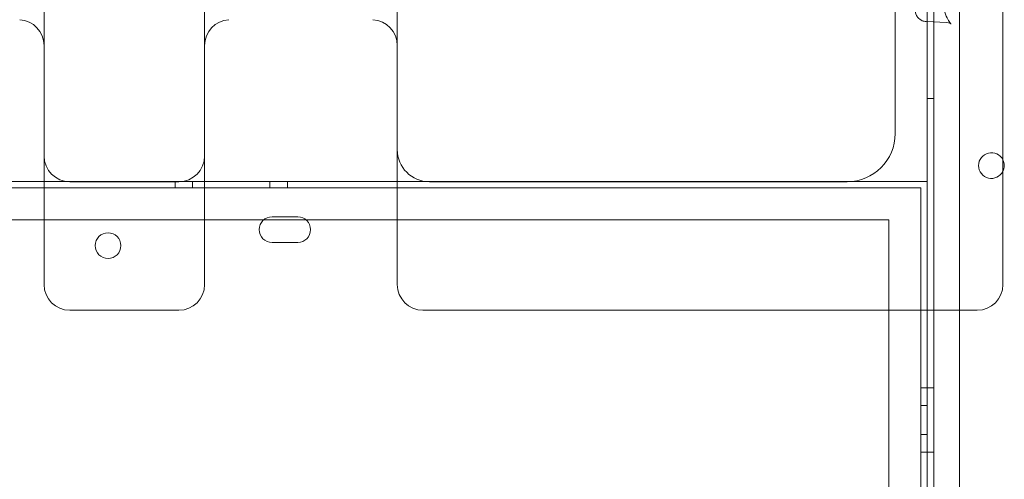
# Model space of a CAD drawing. Units: millimetres. Extents: x 11990 to 24570, y 26617 to 37697.
# Drawn here: x 18489 to 18795, y 31176 to 31319 of the extents above; entities that cross this region are included whole.
import ezdxf

# ---------------------------------------------------------------- set-up
doc = ezdxf.new("R2010")
doc.units = ezdxf.units.MM
doc.header["$MEASUREMENT"] = 0

msp = doc.modelspace()

# ---------------------------------------------------------------- linework, layer by layer
at = {"color": 0, "linetype": 'Continuous', "lineweight": 0}
for p, q in [((18771.15, 31228.28), (18771.15, 31453.56)), ((18771.15, 31228.28), (18771.15, 31449.34)), ((18773.15, 31451.18), (18773.15, 30425.56)), ((18781.15, 31449.35), (18781.15, 30427.39)), ((18794.68, 31259.04), (18794.68, 31419.83)), ((18761.15, 31283.28), (18761.15, 31417.83)), ((18606.12, 31355.58), (18606.12, 31266.09)), ((18770.79, 31318.1), (18777.25, 31317.77)), ((18773.15, 31294.15), (18771.15, 31294.15)), ((18769.12, 31266.37), (17173.12, 31266.37)), ((18769.12, 31266.37), (17173.12, 31266.37)), ((18496.12, 31268.37), (18436.12, 31268.37)), ((18496.12, 31268.37), (18436.12, 31268.37)), ((18546.12, 31268.37), (18496.12, 31268.37)), ((18546.12, 31268.37), (18496.12, 31268.37)), ((18504.12, 31268.28), (18538.12, 31268.28)), ((18536.9, 31266.37), (18536.9, 31268.37)), ((18542.4, 31268.37), (18542.4, 31266.37)), ((18542.4, 31268.37), (18542.4, 31266.37)), ((18606.12, 31268.37), (18546.12, 31268.37)), ((18606.12, 31268.37), (18546.12, 31268.37)), ((18566.4, 31268.37), (18566.4, 31266.37)), ((18566.4, 31268.37), (18566.4, 31266.37)), ((18571.9, 31266.37), (18571.9, 31268.37)), ((18771.12, 31268.37), (18606.12, 31268.37)), ((18771.12, 31268.37), (18606.12, 31268.37)), ((18606.12, 31266.09), (18606.12, 31243.42)), ((18616.12, 31268.28), (18746.15, 31268.28)), ((18769.12, 31266.37), (18769.12, 30610.37)), ((18769.12, 31266.37), (18769.12, 30610.37)), ((18771.12, 31228.28), (18771.12, 31268.37)), ((18771.12, 31228.28), (18771.12, 31268.37)), ((18564.48, 31256.37), (17377.77, 31256.37)), ((18564.48, 31256.37), (17377.77, 31256.37)), ((18577.76, 31256.37), (18564.48, 31256.37)), ((18577.76, 31256.37), (18564.48, 31256.37)), ((18567.12, 31257.37), (18575.12, 31257.37)), ((18567.12, 31257.37), (18575.12, 31257.37)), ((18759.12, 31256.37), (18577.76, 31256.37)), ((18759.12, 31256.37), (18577.76, 31256.37)), ((18759.12, 30620.37), (18759.12, 31256.37)), ((18759.12, 30620.37), (18759.12, 31256.37)), ((18794.68, 31247.48), (18794.68, 31259.04)), ((18568.99, 31249.37), (18567.12, 31249.37)), ((18568.99, 31249.37), (18567.12, 31249.37)), ((18573.12, 31249.36), (18569.12, 31249.36)), ((18573.12, 31249.36), (18569.12, 31249.36)), ((18575.12, 31249.37), (18573.24, 31249.37)), ((18575.12, 31249.37), (18573.24, 31249.37)), ((18794.68, 31237.14), (18794.68, 31247.48)), ((18606.12, 31243.42), (18606.12, 31242.04)), ((18771.12, 30648.37), (18771.12, 31228.28)), ((18771.12, 30648.37), (18771.12, 31228.28)), ((18771.15, 30648.37), (18771.15, 31228.28)), ((18771.15, 30648.37), (18771.15, 31228.28)), ((18769.12, 31204.15), (18771.12, 31204.15)), ((18773.15, 31204.15), (18771.15, 31204.15)), ((18771.12, 31198.65), (18769.12, 31198.65)), ((18771.12, 31198.65), (18769.12, 31198.65)), ((18771.12, 31189.65), (18769.12, 31189.65)), ((18771.12, 31189.65), (18769.12, 31189.65)), ((18769.12, 31184.15), (18771.12, 31184.15)), ((18773.15, 31184.15), (18771.15, 31184.15))]:
    msp.add_line(p, q, dxfattribs=at)
msp.add_circle((18516.05, 31248.4), 4, dxfattribs=at)
msp.add_circle((18516.05, 31248.4), 4, dxfattribs=at)
for centre, radius, start, end in [((18488.12, 31310.69), 8, 0, 87), ((18554.12, 31310.69), 8, 93, 180), ((18598.12, 31310.69), 8, 0, 87), ((18746.15, 31283.28), 15, 270, 0), ((18616.12, 31278.28), 10, 180, 270), ((18504.12, 31276.28), 8, 180, 270), ((18538.12, 31276.28), 8, 270, 0), ((18791.12, 31273.3), 4, 27.1381, 180), ((18791.12, 31273.3), 4, 332.8619, 27.1381), ((18791.12, 31273.3), 4, 180, 332.8619), ((18567.12, 31253.37), 4, 90, 270), ((18567.12, 31253.37), 4, 90, 270), ((18575.12, 31253.37), 4, 270, 90), ((18575.12, 31253.37), 4, 270, 90), ((18569.12, 31253.36), 4, 268.1964, 270), ((18569.12, 31253.36), 4, 268.1964, 270), ((18573.12, 31253.36), 4, 270, 271.8036), ((18573.12, 31253.36), 4, 270, 271.8036), ((18504.12, 31236.28), 8, 180, 270), ((18538.12, 31236.28), 8, 270, 0), ((18614.12, 31236.28), 8, 180, 270), ((18786.68, 31236.28), 8, 270, 0)]:
    msp.add_arc(centre, radius, start, end, dxfattribs=at)
for points, knots in [([(18496.12, 31242.34), (18496.12, 31274.19), (18496.12, 31303.12), (18496.12, 31356.15), (18496.12, 31378.69), (18496.12, 31404.52), (18496.12, 31411.81), (18496.12, 31418.03)], [0, 0, 0, 0, 13.862718, 13.862718, 29.705824, 29.705824, 37.389368, 37.389368, 37.389368, 37.389368]), ([(18546.12, 31242.34), (18546.12, 31274.19), (18546.12, 31303.12), (18546.12, 31356.15), (18546.12, 31378.69), (18546.12, 31404.52), (18546.12, 31411.81), (18546.12, 31418.03)], [0, 0, 0, 0, 13.862718, 13.862718, 29.705824, 29.705824, 37.389368, 37.389368, 37.389368, 37.389368]), ([(18778.54, 31379.19), (18778.54, 31379.19), (18778.54, 31379.19), (18778.52, 31379.18), (18778.42, 31379.07), (18778.11, 31378.68), (18777.9, 31378.37), (18777.42, 31377.52), (18777.14, 31376.95), (18776.56, 31375.58), (18776.26, 31374.74), (18775.66, 31372.85), (18775.36, 31371.77), (18774.79, 31369.39), (18774.52, 31368.09), (18774.03, 31365.3), (18773.81, 31363.82), (18773.43, 31360.74), (18773.28, 31359.14), (18773.03, 31355.87), (18772.94, 31354.19), (18772.85, 31351.1), (18772.83, 31349.69), (18772.83, 31346.49), (18772.86, 31344.7), (18773, 31341.18), (18773.11, 31339.45), (18773.4, 31336.16), (18773.58, 31334.58), (18773.99, 31331.57), (18774.22, 31330.12), (18774.74, 31327.4), (18775.03, 31326.11), (18775.65, 31323.75), (18775.98, 31322.67), (18776.64, 31320.79), (18776.98, 31319.97), (18777.61, 31318.68), (18777.91, 31318.18), (18778.36, 31317.55), (18778.53, 31317.38), (18778.54, 31317.37), (18778.54, 31317.37), (18778.54, 31317.37)], [6.110781, 6.110781, 6.110781, 6.110781, 6.448519, 6.448519, 9.691561, 9.691561, 13.344005, 13.344005, 17.465439, 17.465439, 21.981822, 21.981822, 26.777988, 26.777988, 31.778245, 31.778245, 36.885925, 36.885925, 41.990731, 41.990731, 47.088664, 47.088664, 51.316305, 51.316305, 56.680702, 56.680702, 61.992809, 61.992809, 67.101266, 67.101266, 72.19841, 72.19841, 77.308774, 77.308774, 82.398596, 82.398596, 87.342402, 87.342402, 92.02952, 92.02952, 96.316761, 96.316761, 96.509221, 96.509221, 96.509221, 96.509221]), ([(18770.79, 31318.1), (18770.39, 31318.13), (18769.98, 31318.22), (18769.22, 31318.53), (18768.86, 31318.75), (18768.26, 31319.29), (18768, 31319.62), (18767.62, 31320.32), (18767.49, 31320.7), (18767.4, 31321.28), (18767.38, 31321.47), (18767.38, 31321.66)], [0, 0, 0, 0, 1.288879, 1.288879, 2.554808, 2.554808, 3.7897, 3.7897, 5.004163, 5.004163, 5.582344, 5.582344, 5.582344, 5.582344]), ([(18778.54, 31317.37), (18778.54, 31317.37), (18778.43, 31317.47), (18777.92, 31317.67), (18777.61, 31317.75), (18777.25, 31317.77)], [96.509221, 96.509221, 96.509221, 96.509221, 100.020433, 100.020433, 102.619548, 102.619548, 102.619548, 102.619548]), ([(18496.12, 31236.28), (18496.12, 31236.28), (18496.12, 31236.55), (18496.12, 31237.56), (18496.12, 31238.24), (18496.12, 31239.67), (18496.12, 31240.29), (18496.12, 31241.41), (18496.12, 31241.87), (18496.12, 31242.34)], [0, 0, 0, 0, 0.590363, 0.590363, 1.122522, 1.122522, 1.455121, 1.455121, 1.662995, 1.662995, 1.662995, 1.662995]), ([(18546.12, 31236.28), (18546.12, 31236.28), (18546.12, 31236.55), (18546.12, 31237.56), (18546.12, 31238.24), (18546.12, 31239.67), (18546.12, 31240.29), (18546.12, 31241.41), (18546.12, 31241.87), (18546.12, 31242.34)], [0, 0, 0, 0, 0.590363, 0.590363, 1.122522, 1.122522, 1.455121, 1.455121, 1.662995, 1.662995, 1.662995, 1.662995]), ([(18606.12, 31238.25), (18606.12, 31238.47), (18606.12, 31238.69), (18606.12, 31239.17), (18606.12, 31239.42), (18606.12, 31239.83), (18606.12, 31239.99), (18606.12, 31240.23), (18606.12, 31240.31), (18606.12, 31240.51), (18606.12, 31240.64), (18606.12, 31240.97), (18606.12, 31241.17), (18606.12, 31241.6), (18606.12, 31241.82), (18606.12, 31242.04)], [-0.5479317, -0.5479317, -0.5479317, -0.5479317, -0.4520436, -0.4520436, -0.3424573, -0.3424573, -0.2739658, -0.2739658, -0.2397201, -0.2397201, -0.1849269, -0.1849269, -0.0972579, -0.0972579, 0, 0, 0, 0]), ([(18606.12, 31238.25), (18606.12, 31238.1), (18606.12, 31237.95), (18606.12, 31237.58), (18606.12, 31237.38), (18606.12, 31236.92), (18606.12, 31236.7), (18606.12, 31236.37), (18606.12, 31236.28), (18606.12, 31236.28)], [0, 0, 0, 0, 0.0668365, 0.0668365, 0.1737749, 0.1737749, 0.3448764, 0.3448764, 0.5346921, 0.5346921, 0.5346921, 0.5346921]), ([(18794.68, 31236.28), (18794.68, 31236.28), (18794.68, 31236.32), (18794.68, 31236.46), (18794.68, 31236.55), (18794.68, 31236.75), (18794.68, 31236.84), (18794.68, 31237), (18794.68, 31237.07), (18794.68, 31237.14)], [0, 0, 0, 0, 0.1239274, 0.1239274, 0.2356366, 0.2356366, 0.3054548, 0.3054548, 0.3490912, 0.3490912, 0.3490912, 0.3490912]), ([(18521.12, 31228.28), (18520.08, 31228.28), (18519.04, 31228.28), (18516.33, 31228.28), (18514.66, 31228.28), (18510.33, 31228.28), (18507.66, 31228.28), (18504.71, 31228.28), (18504.41, 31228.28), (18504.12, 31228.28)], [2.5, 2.5, 2.5, 2.5, 2.8125, 2.8125, 3.3125, 3.3125, 4.1125, 4.1125, 4.2, 4.2, 4.2, 4.2]), ([(18521.12, 31228.28), (18522.16, 31228.28), (18523.21, 31228.28), (18525.91, 31228.28), (18527.58, 31228.28), (18531.91, 31228.28), (18534.58, 31228.28), (18537.54, 31228.28), (18537.83, 31228.28), (18538.12, 31228.28)], [2.5, 2.5, 2.5, 2.5, 2.8125, 2.8125, 3.3125, 3.3125, 4.1125, 4.1125, 4.2, 4.2, 4.2, 4.2]), ([(18614.12, 31228.28), (18622.46, 31228.28), (18630.79, 31228.28), (18639.12, 31228.28), (18651.69, 31228.28), (18664.26, 31228.28), (18676.83, 31228.28), (18684.69, 31228.28), (18692.55, 31228.28), (18700.4, 31228.28), (18704.33, 31228.28), (18708.26, 31228.28), (18712.19, 31228.28), (18718.47, 31228.28), (18724.76, 31228.28), (18731.04, 31228.28), (18741.1, 31228.28), (18751.16, 31228.28), (18761.21, 31228.28), (18769.7, 31228.28), (18778.19, 31228.28), (18786.68, 31228.28)], [0.8, 0.8, 0.8, 0.8, 3.299822, 3.299822, 3.299822, 7.071046, 7.071046, 7.071046, 9.428062, 9.428062, 9.428062, 10.606569, 10.606569, 10.606569, 12.492182, 12.492182, 12.492182, 15.509162, 15.509162, 15.509162, 18.05612, 18.05612, 18.05612, 18.05612])]:
    msp.add_open_spline(points, degree=3, knots=knots, dxfattribs=at)

doc.saveas('drawing.dxf')
